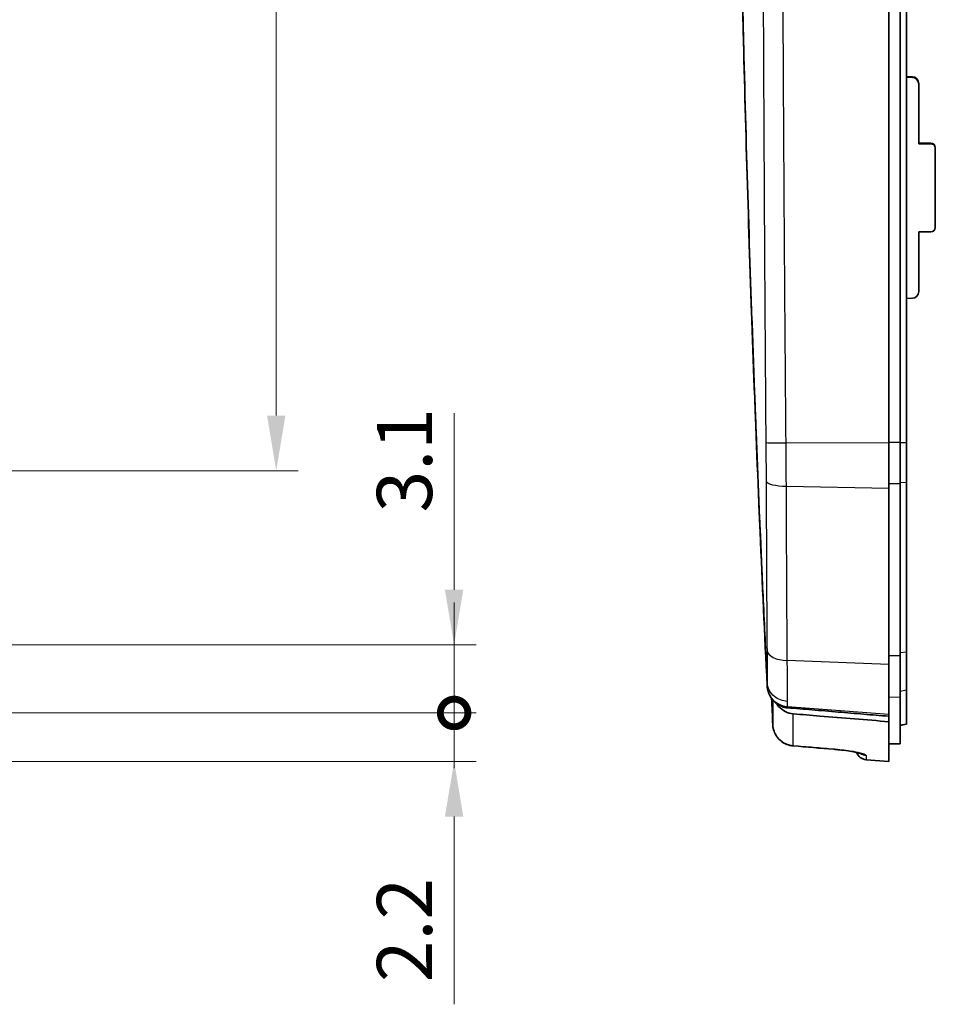
# Model space of a CAD drawing. Units: millimetres. Extents: x 0 to 1594, y 0 to 281.
# Drawn here: x 919 to 960, y 116 to 160 of the extents above; entities that cross this region are included whole.
import ezdxf

# ---------------------------------------------------------------- set-up
doc = ezdxf.new("R2010")
doc.units = ezdxf.units.MM
doc.layers.get('Defpoints').update_dxf_attribs({"lineweight": 25})
for name, color, linetype, lineweight in [('Dimension (ISO)', 7, 'Continuous', 18), ('Visible (ISO)', 7, 'Continuous', 35), ('Visible Narrow (ISO)', 7, 'Continuous', 25)]:
    doc.layers.add(name, color=color, linetype=linetype, lineweight=lineweight)
doc.styles.add('Note Text (TK)', font='txt')
doc.dimstyles.new('Default - Method 1b (TK)', dxfattribs={"dimtxt": 2.5, "dimasz": 2.5, "dimexe": 1, "dimexo": 1.5, "dimgap": 1, "dimtad": 1, "dimtoh": 1, "dimrnd": 1e-08, "dimdsep": 46, "dimtxsty": 'Note Text (TK)', "dimcen": 0.09, "dimdle": 5, "dimclrd": 100, "dimclre": 100, "dimclrt": 7, "dimadec": 1, "dimazin": 1, "dimtfac": 1, "dimtmove": 0, "dimatfit": 3, "dimfxl": 1, "dimtolj": 1, "dimlwd": -1, "dimlwe": -1, "dimarcsym": 0})

# ---------------------------------------------------------------- blocks, each defined once
blk = doc.blocks.new('*D36')
at = {"layer": 'Defpoints', "color": 0}
for p in [(911.247, 202.43), (908.888, 139.78), (930.247, 139.78)]:
    blk.add_point(p, dxfattribs=at)
at = {"layer": 'Dimension (ISO)', "color": 100}
for p, q in [((912.747, 202.43), (931.247, 202.43)), ((930.247, 199.93), (930.247, 142.28)), ((910.388, 139.78), (931.247, 139.78))]:
    blk.add_line(p, q, dxfattribs=at)
for points in [[(929.831, 199.93), (930.664, 199.93), (930.247, 202.43)], [(929.831, 142.28), (930.664, 142.28), (930.247, 139.78)]]:
    blk.add_solid(points, dxfattribs=at)
at = {"layer": 'Dimension (ISO)', "color": 7, "insert": (927.997, 168.222), "char_height": 2.5, "attachment_point": 4, "rotation": 90, "style": 'Note Text (TK)'}
blk.add_mtext('\\A1;62.7', dxfattribs=at)
blk = doc.blocks.new('_DotSmall')
at = {"color": 0, "linetype": 'ByBlock', "const_width": 0.5}
blk.add_lwpolyline([(-0.0625, 0, 1), (0.0625, 0, 1)], format="xyb", close=True, dxfattribs=at)
blk = doc.blocks.new('*D42')
at = {"layer": 'Defpoints', "color": 0}
for p in [(895.517, 131.887), (938.309, 131.887), (895.517, 128.8)]:
    blk.add_point(p, dxfattribs=at)
at = {"layer": 'Dimension (ISO)', "color": 100}
for p, q in [((938.309, 134.387), (938.309, 142.395)), ((897.017, 131.887), (939.309, 131.887)), ((938.309, 128.8), (938.309, 131.887)), ((897.017, 128.8), (939.309, 128.8)), ((938.309, 128.8), (938.309, 126.3))]:
    blk.add_line(p, q, dxfattribs=at)
blk.add_solid([(937.892, 134.387), (938.726, 134.387), (938.309, 131.887)], dxfattribs=at)
at = {"layer": 'Dimension (ISO)', "color": 100, "xscale": 2.5, "yscale": 2.5, "zscale": 2.5, "rotation": 90}
blk.add_blockref('_DotSmall', (938.309, 128.8), dxfattribs=at)
at = {"layer": 'Dimension (ISO)', "color": 7, "insert": (936.059, 137.887), "char_height": 2.5, "attachment_point": 4, "rotation": 90, "style": 'Note Text (TK)'}
blk.add_mtext('\\A1;3.1', dxfattribs=at)
blk = doc.blocks.new('*D43')
at = {"layer": 'Defpoints', "color": 0}
for p in [(895.517, 128.8), (938.309, 128.8), (895.517, 126.6)]:
    blk.add_point(p, dxfattribs=at)
at = {"layer": 'Dimension (ISO)', "color": 100}
for p, q in [((938.309, 128.8), (938.309, 133.8)), ((897.017, 128.8), (939.309, 128.8)), ((938.309, 128.8), (938.309, 126.6)), ((897.017, 126.6), (939.309, 126.6)), ((938.309, 124.1), (938.309, 115.594))]:
    blk.add_line(p, q, dxfattribs=at)
blk.add_solid([(937.892, 124.1), (938.726, 124.1), (938.309, 126.6)], dxfattribs=at)
at = {"layer": 'Dimension (ISO)', "color": 100, "xscale": 2.5, "yscale": 2.5, "zscale": 2.5, "rotation": 270}
blk.add_blockref('_DotSmall', (938.309, 128.8), dxfattribs=at)
at = {"layer": 'Dimension (ISO)', "color": 7, "insert": (936.059, 116.594), "char_height": 2.5, "attachment_point": 4, "rotation": 90, "style": 'Note Text (TK)'}
blk.add_mtext('\\A1;2.2', dxfattribs=at)

msp = doc.modelspace()

# ---------------------------------------------------------------- linework, layer by layer
at = {"layer": 'Visible (ISO)'}
for p, q in [((958.0162, 141.0259), (958.0162, 202.3081)), ((958.5162, 202.3349), (958.5162, 141.0527)), ((958.8162, 202.3465), (958.8162, 141.0643)), ((958.8162, 157.6474), (959.0766, 157.638)), ((958.8162, 157.6196), (959.0766, 157.6108)), ((959.3662, 157.3115), (959.3662, 157.338)), ((959.3662, 157.3115), (959.3662, 154.6027)), ((959.3662, 154.6292), (959.9162, 154.6286)), ((959.3662, 154.6027), (959.9162, 154.6033)), ((960.1162, 154.4037), (960.1162, 154.4285)), ((960.1162, 154.4037), (960.1162, 150.8057)), ((959.3662, 150.6049), (959.9162, 150.6056)), ((959.3662, 150.6049), (959.3662, 147.8961)), ((958.8162, 147.5868), (959.0766, 147.5961)), ((958.5162, 139.1823), (958.5162, 141.0527)), ((958.8162, 139.2648), (958.8162, 141.0643)), ((958.0162, 141.0259), (958.0162, 138.9919)), ((958.8162, 131.5705), (958.8162, 139.2648)), ((958.0162, 138.9919), (958.0162, 130.9901)), ((958.5162, 131.395), (958.5162, 139.1823)), ((958.5162, 129.5118), (958.5162, 131.395)), ((958.8162, 129.8437), (958.8162, 131.5705)), ((958.0162, 130.9901), (958.0162, 128.7458)), ((958.5162, 127.404), (958.5162, 129.5118)), ((958.8162, 128.2961), (958.8162, 129.8437)), ((958.0162, 128.7458), (958.0162, 128.6499)), ((958.0162, 128.4022), (958.0162, 128.6499)), ((958.0162, 128.4022), (958.0162, 126.5996)), ((958.8162, 128.2856), (958.5162, 128.2327)), ((958.8162, 128.2856), (958.8162, 128.2961)), ((958.5162, 127.404), (958.0162, 127.3996)), ((956.9769, 126.6814), (958.0162, 126.5996))]:
    msp.add_line(p, q, dxfattribs=at)
msp.add_arc((957.0162, 127.1799), 0.5, 199.60059, 265.5, dxfattribs=at)
for centre, major_axis, ratio, start_param, end_param in [((959.0662, 157.3384), (-0.2538, 0.1602), 0.9987115, 3.7041041, 5.2399938), ((959.0662, 157.3111), (-0.2538, -0.1602), 0.9987115, 2.5790812, 4.114971), ((959.9162, 154.4287), (-0.1692, 0.1068), 0.9987115, 3.7041041, 5.2749004), ((959.9162, 154.4035), (-0.1692, -0.1068), 0.9987115, 2.5790812, 4.1498776), ((959.9162, 150.8055), (-0.1692, -0.1068), 0.9987115, 1.0082849, 2.5790812), ((959.0662, 147.8958), (-0.2538, -0.1602), 0.9987115, 1.0431915, 2.5790812), ((2758.7112, 21674.3739), (61.179, -21622.5524), 0.9993906, 6.1967266, 6.1968128)]:
    msp.add_ellipse(centre, major_axis=major_axis, ratio=ratio, start_param=start_param, end_param=end_param, dxfattribs=at)
for points, knots in [([(952.4969, 130.0438), (952.2701, 134.6831), (952.0701, 139.3235), (951.7231, 148.6317), (951.5763, 153.2994), (951.4568, 157.968), (951.3371, 162.642), (951.2447, 167.3165), (951.1148, 176.6449), (951.077, 181.2987), (951.0663, 185.9741), (951.0662, 185.9956), (951.0662, 186.0171)], [-5.6570856, -5.6570856, -5.6570856, -5.6570856, -4.2626956, -4.2626956, -2.8607018, -2.8607018, -2.8607018, -1.4570956, -1.4570956, -0.0599364, -0.0599364, -0.0534895, -0.0534895, -0.0534895, -0.0534895]), ([(952.4953, 130.172), (952.4376, 131.3514), (952.3819, 132.5259), (952.3037, 134.227), (952.28, 134.7496), (952.1627, 137.3767), (952.075, 139.4654), (951.9694, 142.1444), (951.9463, 142.7416), (951.7427, 148.1136), (951.5901, 152.8928), (951.2208, 167.13), (951.0875, 176.5892), (951.0662, 186.0496)], [-5.626643, -5.626643, -5.626643, -5.626643, -5.2810234, -5.2810234, -5.1278889, -5.1278889, -4.5112749, -4.5112749, -4.3329158, -4.3329158, -2.8973994, -2.8973994, -0.0573429, -0.0573429, -0.0573429, -0.0573429]), ([(952.6249, 129.5718), (952.5894, 129.639), (952.5607, 129.7105), (952.5225, 129.8442), (952.5103, 129.9056), (952.5031, 129.9681)], [-0.042383027, -0.042383027, -0.042383027, -0.042383027, -0.018906053, -0.018906053, 0, 0, 0, 0]), ([(952.751, 129.3838), (952.7252, 129.4147), (952.7009, 129.4473), (952.6593, 129.5104), (952.6414, 129.5406), (952.6249, 129.5718)], [-0.065909944, -0.065909944, -0.065909944, -0.065909944, -0.053265903, -0.053265903, -0.042383027, -0.042383027, -0.042383027, -0.042383027]), ([(953.4176, 129.0337), (953.3925, 129.0358), (953.3674, 129.0389), (953.3041, 129.0494), (953.2661, 129.0581), (953.1682, 129.087), (953.1097, 129.1107), (953.0536, 129.1401), (952.996, 129.1703), (952.9414, 129.2062), (952.8402, 129.2879), (952.7935, 129.3336), (952.751, 129.3838)], [-0.125541802, -0.125541802, -0.125541802, -0.125541802, -0.117422437, -0.117422437, -0.104870251, -0.104870251, -0.08469403, -0.08469403, -0.08469403, -0.063963738, -0.063963738, -0.04343815, -0.04343815, -0.04343815, -0.04343815]), ([(953.6696, 128.7626), (953.5464, 128.7728), (953.4267, 128.807), (953.202, 128.9208), (953.1002, 129.0006), (952.9902, 129.1259), (952.9664, 129.1562), (952.9444, 129.1877)], [0, 0, 0, 0, 0.037082811, 0.037082811, 0.075553094, 0.075553094, 0.087091631, 0.087091631, 0.087091631, 0.087091631]), ([(953.4233, 129.0332), (953.4223, 129.0333), (953.4214, 129.0333), (953.4195, 129.0335), (953.4185, 129.0336), (953.4176, 129.0337)], [-0.1261546122, -0.1261546122, -0.1261546122, -0.1261546122, -0.1258482069, -0.1258482069, -0.12554180161, -0.12554180161, -0.12554180161, -0.12554180161]), ([(958.0162, 128.6499), (958.0125, 128.6502), (958.0088, 128.6505), (957.6259, 128.6824), (957.2476, 128.714), (956.4864, 128.7775), (956.1035, 128.8095), (955.7207, 128.8414), (955.3206, 128.8748), (954.9206, 128.9082), (954.1546, 128.9721), (953.7889, 129.0027), (953.4233, 129.0332)], [0.00525375, 0.00525375, 0.00525375, 0.00525375, 0.00636993, 0.00636993, 0.12053104, 0.12053104, 0.23635922, 0.23635922, 0.23635922, 0.35740421, 0.35740421, 0.46801558, 0.46801558, 0.46801558, 0.46801558]), ([(953.6696, 128.7626), (954.0761, 128.7289), (954.4826, 128.6952), (955.9315, 128.575), (956.9738, 128.4886), (958.0162, 128.4022)], [0.19607103, 0.19607103, 0.19607103, 0.19607103, 0.31844353, 0.31844353, 0.63221921, 0.63221921, 0.63221921, 0.63221921]), ([(952.7526, 128.2613), (952.7572, 128.1654), (952.7756, 128.0703), (952.8384, 127.8889), (952.8828, 127.8027), (952.9944, 127.6462), (953.0615, 127.5759), (953.2133, 127.4569), (953.298, 127.4083), (953.4782, 127.3374), (953.5736, 127.315), (953.6704, 127.3069)], [0, 0, 0, 0, 0.014525044, 0.014525044, 0.029050089, 0.029050089, 0.043575133, 0.043575133, 0.058100178, 0.058100178, 0.072625222, 0.072625222, 0.072625222, 0.072625222]), ([(956.7588, 126.9562), (956.7589, 126.9562), (956.7542, 126.9581), (956.7315, 126.9658), (956.7053, 126.9738), (956.6225, 126.9954), (956.5573, 127.0102), (956.3889, 127.0433), (956.2804, 127.0618), (956.0353, 127.0977), (955.8975, 127.115), (955.6797, 127.1377), (955.6034, 127.1449), (955.5268, 127.1513)], [0.04446551, 0.04446551, 0.04446551, 0.04446551, 0.05760041, 0.05760041, 0.08250108, 0.08250108, 0.11866539, 0.11866539, 0.16210193, 0.16210193, 0.20800424, 0.20800424, 0.23209208, 0.23209208, 0.23209208, 0.23209208])]:
    msp.add_open_spline(points, degree=3, knots=knots, dxfattribs=at)
for points in [[(952.5031, 129.9681), (952.5002, 129.9933), (952.4982, 130.0185), (952.4969, 130.0438)], [(952.9444, 129.1877), (952.9359, 129.1999), (952.9275, 129.2122), (952.9195, 129.2247)]]:
    msp.add_open_spline(points, degree=3, dxfattribs=at)
at = {"layer": 'Visible Narrow (ISO)'}
for p, q in [((959.0766, 157.638), (959.0766, 157.6108)), ((959.9162, 154.6286), (959.9162, 154.6033)), ((958.0162, 141.0259), (953.3518, 141.0381)), ((958.5162, 141.0527), (958.0162, 141.0526)), ((958.5162, 141.0626), (958.8162, 141.0643)), ((958.5162, 139.2523), (958.8162, 139.2648)), ((953.3656, 139.0785), (958.0162, 138.9919)), ((958.5162, 139.1823), (958.0162, 139.1813)), ((958.5162, 131.395), (958.0162, 131.3928)), ((958.5162, 131.5439), (958.8162, 131.5705)), ((958.0162, 130.9901), (953.409, 131.1726)), ((958.5162, 129.5118), (958.0162, 129.5076)), ((958.5162, 129.7933), (958.8162, 129.8437)), ((953.4175, 129.0904), (958.0162, 128.7458)), ((958.8162, 128.2961), (958.5162, 128.2439)), ((956.9769, 126.8735), (956.9769, 126.6814))]:
    msp.add_line(p, q, dxfattribs=at)
for centre, major_axis, ratio, start_param, end_param in [((953.4302, 141.0714), (-0.9999, -0.0108), 0.0324649, 0.0997575, 1.4919017), ((953.4441, 139.3145), (-1, -0.005), 0.2363417, 0.0902709, 1.4910635), ((953.4875, 131.6745), (-1, -0.0098), 0.5028498, 0.0545315, 1.4873051), ((953.4959, 130.0398), (-1, -0.0026), 0.9522885, 0.5110341, 1.4897557), ((953.252, 128.2854), (-0.4994, -0.0241), 0.0016859, 0, 0.0060404), ((953.7122, 127.8052), (-0.0418, -0.4983), 0.0347775, 0, 0.1283879), ((955.5685, 127.6495), (-0.0417, -0.4983), 0.0347778, 0, 0.1264908), ((957.0162, 127.3699), (-0.5, 0), 0.9957225, 0.9347952, 1.4922565)]:
    msp.add_ellipse(centre, major_axis=major_axis, ratio=ratio, start_param=start_param, end_param=end_param, dxfattribs=at)
for points, knots in [([(952.2605, 186.3466), (952.2619, 183.772), (952.2646, 181.1974), (952.2763, 173.748), (952.2887, 168.8731), (952.3205, 160.1751), (952.3378, 156.3519), (952.3696, 150.6172), (952.3811, 148.7057), (952.4001, 145.8384), (952.4067, 144.8827), (952.4204, 142.9712), (952.4256, 142.0204), (952.4353, 141.0574)], [-4.5309536, -4.5309536, -4.5309536, -4.5309536, -3.7582553, -3.7582553, -2.2951177, -2.2951177, -1.1475589, -1.1475589, -0.5737794, -0.5737794, -0.2868897, -0.2868897, 0, 0, 0, 0]), ([(953.3518, 141.0381), (953.3415, 141.9939), (953.3355, 142.9497), (953.3204, 144.8612), (953.3131, 145.8169), (953.2919, 148.6842), (953.2788, 150.5957), (953.2424, 156.3303), (953.2219, 160.1534), (953.1838, 168.8509), (953.1684, 173.7254), (953.1539, 181.174), (953.1506, 183.7482), (953.1488, 186.3223)], [0, 0, 0, 0, 0.2868897, 0.2868897, 0.5737794, 0.5737794, 1.1475589, 1.1475589, 2.2951177, 2.2951177, 3.7582553, 3.7582553, 4.5309318, 4.5309318, 4.5309318, 4.5309318]), ([(952.4353, 141.0574), (952.4383, 140.7594), (952.4408, 140.4618), (952.4451, 139.8711), (952.4469, 139.5763), (952.4483, 139.2882)], [-0.17754933, -0.17754933, -0.17754933, -0.17754933, -0.08877467, -0.08877467, 0, 0, 0, 0]), ([(953.3656, 139.0785), (953.3642, 139.3992), (953.3622, 139.7244), (953.3577, 140.3787), (953.355, 140.7083), (953.3518, 141.0381)], [0, 0, 0, 0, 0.08877467, 0.08877467, 0.17754933, 0.17754933, 0.17754933, 0.17754933]), ([(952.4483, 139.2882), (952.4555, 137.7413), (952.4618, 136.2263), (952.4744, 133.6908), (952.4798, 132.6461), (952.4893, 131.6373)], [-0.82650923, -0.82650923, -0.82650923, -0.82650923, -0.34986974, -0.34986974, 0, 0, 0, 0]), ([(953.409, 131.1726), (953.3991, 132.2157), (953.3934, 133.2958), (953.3801, 135.916), (953.3734, 137.481), (953.3656, 139.0785)], [0, 0, 0, 0, 0.34986974, 0.34986974, 0.82650923, 0.82650923, 0.82650923, 0.82650923]), ([(952.4893, 131.6373), (952.4908, 131.4794), (952.4918, 131.3263), (952.4937, 131.0391), (952.4944, 130.9046), (952.4948, 130.7797), (952.4954, 130.6462), (952.4957, 130.5243), (952.4959, 130.3233), (952.4958, 130.2401), (952.4955, 130.1674)], [-0.21902635, -0.21902635, -0.21902635, -0.21902635, -0.16426976, -0.16426976, -0.10951317, -0.10951317, -0.10951317, -0.05097757, -0.05097757, -0.00079276, -0.00079276, -0.00079276, -0.00079276]), ([(953.4155, 129.3187), (953.4158, 129.4095), (953.4158, 129.5135), (953.4157, 129.7657), (953.4154, 129.9196), (953.4148, 130.0881), (953.4143, 130.2458), (953.4136, 130.4157), (953.4117, 130.7788), (953.4106, 130.9717), (953.409, 131.1726)], [0.00122371, 0.00122371, 0.00122371, 0.00122371, 0.05097757, 0.05097757, 0.10951317, 0.10951317, 0.10951317, 0.16426976, 0.16426976, 0.21902635, 0.21902635, 0.21902635, 0.21902635]), ([(952.4953, 130.172), (952.4959, 130.1365), (952.4963, 130.1036), (952.4968, 130.0631), (952.4969, 130.0533), (952.4969, 130.0438)], [-0.049240401, -0.049240401, -0.049240401, -0.049240401, -0.024553788, -0.024553788, -0.016361388, -0.016361388, -0.016361388, -0.016361388]), ([(952.4955, 130.1674), (952.4955, 130.1677), (952.4955, 130.1679), (952.4954, 130.1694), (952.4953, 130.1707), (952.4953, 130.172)], [0.44966198703, 0.44966198703, 0.44966198703, 0.44966198703, 0.44977452435, 0.44977452435, 0.45033819494, 0.45033819494, 0.45033819494, 0.45033819494]), ([(953.4155, 129.3187), (953.4133, 129.3189), (953.4111, 129.3191), (953.3005, 129.3275), (953.1944, 129.3516), (952.9951, 129.4297), (952.9031, 129.4832), (952.7261, 129.6279), (952.6475, 129.723), (952.5354, 129.9351), (952.5028, 130.05), (952.4955, 130.1674)], [-0.00066881, -0.00066881, -0.00066881, -0.00066881, 0, 0, 0.03261569, 0.03261569, 0.06523143, 0.06523143, 0.10429598, 0.10429598, 0.14336021, 0.14336021, 0.14336021, 0.14336021]), ([(952.75, 129.3851), (952.7509, 129.0041), (952.7516, 128.6947), (952.7523, 128.3858), (952.7525, 128.3201), (952.7526, 128.2612)], [-2.43298668, -2.43298668, -2.43298668, -2.43298668, -1.99230136, -1.99230136, -1.85666616, -1.85666616, -1.85666616, -1.85666616]), ([(953.4175, 129.0904), (953.4174, 129.1222), (953.4172, 129.1574), (953.4165, 129.2337), (953.4161, 129.2747), (953.4155, 129.3187)], [0, 0, 0, 0, 0.024553788, 0.024553788, 0.048688852, 0.048688852, 0.048688852, 0.048688852]), ([(953.4176, 129.0337), (953.4176, 129.0472), (953.4175, 129.0608), (953.4175, 129.0744), (953.4175, 129.0757), (953.4175, 129.0771), (953.4175, 129.0797), (953.4175, 129.0811), (953.4175, 129.0824), (953.4175, 129.0837), (953.4175, 129.0851), (953.4175, 129.0877), (953.4175, 129.0891), (953.4175, 129.0904)], [-0.013163463, -0.013163463, -0.013163463, -0.013163463, 0, 0, 0, 0.00128464, 0.00128464, 0.00256928, 0.00256928, 0.00256928, 0.00385392, 0.00385392, 0.00513856, 0.00513856, 0.00513856, 0.00513856]), ([(953.673, 127.3108), (953.6728, 127.3736), (953.6727, 127.4443), (953.6718, 127.8223), (953.6709, 128.2366), (953.6696, 128.7626)], [1.84889806, 1.84889806, 1.84889806, 1.84889806, 1.99230136, 1.99230136, 2.53803857, 2.53803857, 2.53803857, 2.53803857]), ([(953.673, 127.3108), (953.574, 127.3188), (953.4762, 127.3417), (953.2366, 127.4369), (953.1037, 127.531), (952.8518, 127.8188), (952.7635, 128.0378), (952.7526, 128.2612)], [-0.072625222, -0.072625222, -0.072625222, -0.072625222, -0.05771261, -0.05771261, -0.033852431, -0.033852431, 0, 0, 0, 0]), ([(955.5293, 127.1551), (955.2199, 127.181), (954.9105, 127.207), (954.2917, 127.2589), (953.9823, 127.2849), (953.673, 127.3108)], [-0.18639588, -0.18639588, -0.18639588, -0.18639588, -0.09319794, -0.09319794, 0, 0, 0, 0]), ([(956.9769, 126.8735), (956.9769, 126.8826), (956.9675, 126.8928), (956.919, 126.9215), (956.8655, 126.9413), (956.6941, 126.9893), (956.5616, 127.0182), (956.1985, 127.0816), (955.9501, 127.115), (955.6371, 127.1457), (955.5833, 127.1506), (955.5293, 127.1551)], [0, 0, 0, 0, 0.02922908, 0.02922908, 0.07599561, 0.07599561, 0.1367921, 0.1367921, 0.21582753, 0.21582753, 0.23209208, 0.23209208, 0.23209208, 0.23209208])]:
    msp.add_open_spline(points, degree=3, knots=knots, dxfattribs=at)
for points in [[(952.7526, 128.2612), (952.7333, 128.6596), (952.7143, 129.058), (952.6954, 129.4564)], [(952.9597, 129.1962), (952.9546, 129.1934), (952.9495, 129.1905), (952.9444, 129.1877)]]:
    msp.add_open_spline(points, degree=3, dxfattribs=at)

# ---------------------------------------------------------------- dimensions: what is measured, and where the dimension line sits
at = {"layer": 'Dimension (ISO)', "color": 100}
for base, p1, p2, override, picture, middle in [((930.2473, 139.7802), (911.2473, 202.4304), (908.8876, 139.7802), {"dimgap": 1, "dimtoh": 0, "dimdec": 1, "dimtol": 0, "dimlim": 0, "dimtp": 0, "dimtm": 0, "dimtdec": 2, "dimtofl": 0, "dimatfit": 1}, '*D36', (930.2473, 171.1053)), ((938.309, 131.8865), (895.517, 128.7996), (895.517, 131.8865), {"dimgap": 1, "dimtoh": 0, "dimdec": 1, "dimblk1": 'DotSmall', "dimsah": 1, "dimdle": 0, "dimtol": 0, "dimlim": 0, "dimtp": 0, "dimtm": 0, "dimtdec": 2, "dimtofl": 1, "dimatfit": 1}, '*D42', (938.309, 139.6408)), ((938.309, 128.7996), (895.517, 126.5996), (895.517, 128.7996), {"dimgap": 1, "dimtoh": 0, "dimdec": 2, "dimblk2": 'DotSmall', "dimsah": 1, "dimdle": 0, "dimtol": 0, "dimlim": 0, "dimtp": 0, "dimtm": 0, "dimtdec": 2, "dimtofl": 1, "dimatfit": 1}, '*D43', (938.309, 118.5968))]:
    dim = msp.add_linear_dim(base=base, p1=p1, p2=p2, angle=90, dimstyle='Default - Method 1b (TK)', override=override, dxfattribs=at)
    dim.commit()
    dim.dimension.update_dxf_attribs({"geometry": picture, "text_midpoint": middle, "dimtype": 160})

doc.saveas('drawing.dxf')
